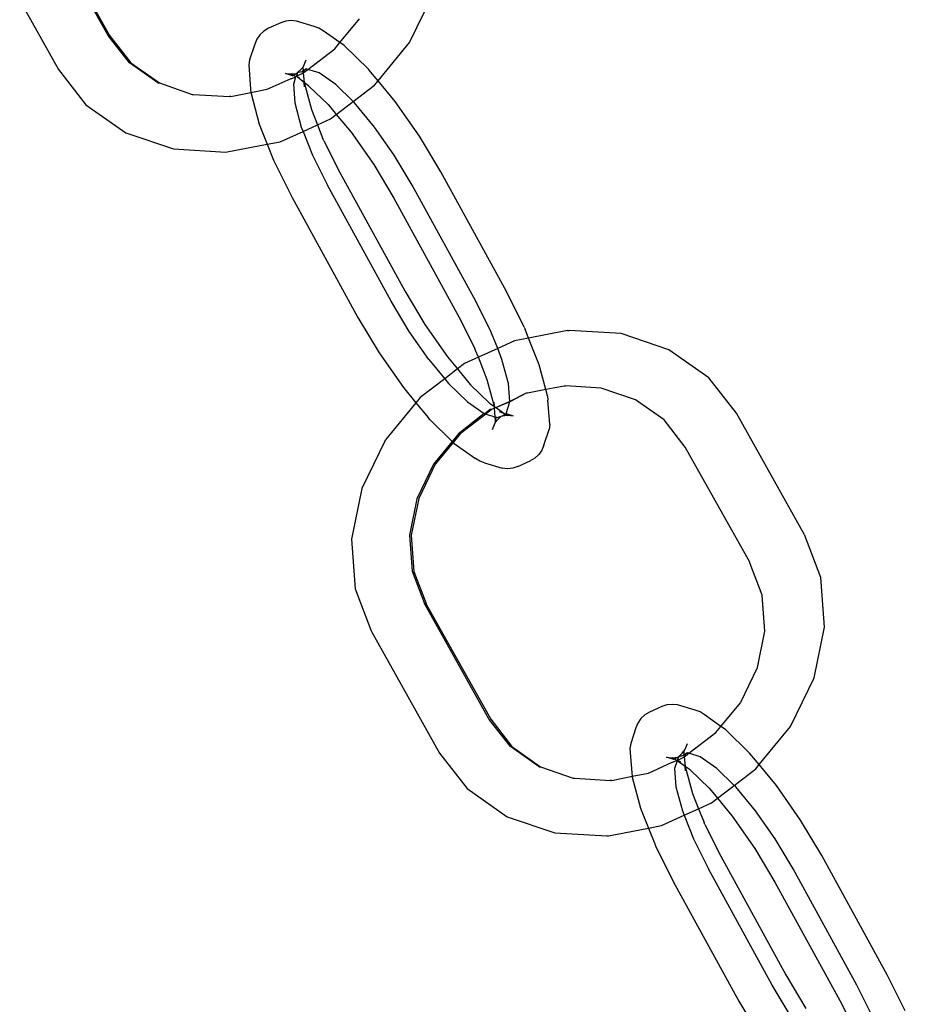
# Model space of a CAD drawing. Extents: x -2633 to 5555, y -3691 to 3918.
# Drawn here: x 156 to 212, y -268 to -206 of the extents above; entities that cross this region are included whole.
import ezdxf

# ---------------------------------------------------------------- set-up
doc = ezdxf.new("R2010")
doc.units = 0
doc.layers.get('0').update_dxf_attribs({"linetype": 'CONTINUOUS'})

msp = doc.modelspace()

# ---------------------------------------------------------------- linework, layer by layer
for p, q in [((161.981, -207.025), (157.886, -199.702)), ((158, -199.737), (162.075, -207.023)), ((154.528, -201.467), (158.834, -209.169)), ((181.066, -207.435), (182.534, -204.393)), ((172.895, -206.218), (172.119, -206.568)), ((173.219, -206.111), (172.895, -206.218)), ((173.558, -206.076), (173.219, -206.111)), ((173.897, -206.115), (173.558, -206.076)), ((175.014, -206.453), (173.897, -206.115)), ((176.637, -207.47), (177.869, -205.971)), ((171.823, -206.743), (171.573, -206.976)), ((172.119, -206.568), (171.823, -206.743)), ((175.312, -206.556), (175.014, -206.453)), ((175.576, -206.726), (175.312, -206.556)), ((176.637, -207.47), (175.576, -206.726)), ((163.321, -208.752), (161.981, -207.025)), ((162.075, -207.023), (163.416, -208.75)), ((171.381, -207.257), (171.254, -207.573)), ((171.573, -206.976), (171.381, -207.257)), ((176.315, -207.862), (176.637, -207.47)), ((176.917, -207.666), (176.637, -207.47)), ((179.055, -209.892), (181.04, -207.471)), ((181.04, -207.471), (181.066, -207.435)), ((171.254, -207.573), (170.927, -208.563)), ((174.601, -209.174), (176.315, -207.862)), ((178.447, -209.162), (176.917, -207.666)), ((165.133, -210.023), (163.321, -208.752)), ((163.416, -208.75), (165.227, -210.021)), ((170.927, -208.563), (170.879, -208.878)), ((174.385, -208.88), (174.512, -208.564)), ((158.834, -209.169), (160.574, -211.41)), ((170.879, -208.878), (170.993, -210.416)), ((173.943, -209.393), (174.193, -209.16)), ((174.202, -209.318), (173.943, -209.393)), ((174.193, -209.16), (174.305, -209.02)), ((174.257, -209.335), (174.202, -209.318)), ((174.498, -209.143), (174.257, -209.335)), ((174.29, -209.237), (174.257, -209.335)), ((174.315, -209.158), (174.29, -209.237)), ((174.29, -209.237), (174.318, -209.39)), ((174.305, -209.02), (174.385, -208.88)), ((174.315, -209.158), (174.305, -209.02)), ((174.318, -209.39), (174.601, -209.174)), ((174.601, -209.174), (174.498, -209.143)), ((175.328, -209.393), (174.601, -209.174)), ((178.576, -209.314), (178.447, -209.162)), ((179.055, -209.892), (178.576, -209.314)), ((172.047, -210.427), (173.548, -209.745)), ((173.2, -209.421), (173.539, -209.46)), ((173.647, -209.568), (173.2, -209.421)), ((173.51, -209.411), (173.539, -209.46)), ((173.539, -209.46), (173.575, -209.456)), ((173.548, -209.745), (173.601, -209.736)), ((173.575, -209.456), (173.878, -209.425)), ((173.575, -209.456), (173.695, -209.54)), ((173.601, -209.736), (173.823, -209.63)), ((173.647, -209.568), (173.695, -209.54)), ((173.695, -209.54), (173.878, -209.425)), ((173.774, -209.581), (173.695, -209.54)), ((173.823, -209.63), (173.701, -210.128)), ((173.774, -209.581), (173.823, -209.63)), ((173.823, -209.63), (173.873, -209.606)), ((173.873, -209.606), (174.284, -209.411)), ((173.927, -209.442), (173.873, -209.606)), ((173.873, -209.606), (174.072, -209.684)), ((174.375, -210.008), (173.873, -209.606)), ((173.878, -209.425), (173.943, -209.393)), ((173.878, -209.425), (173.927, -209.442)), ((173.943, -209.393), (173.927, -209.442)), ((174.284, -209.411), (174.318, -209.39)), ((174.318, -209.39), (174.375, -210.008)), ((174.399, -210.283), (174.375, -210.008)), ((174.375, -210.008), (174.833, -211.709)), ((174.681, -210.232), (174.375, -210.008)), ((176.376, -210.128), (175.328, -209.393)), ((178.832, -210.164), (179.055, -209.892)), ((180.139, -211.203), (179.055, -209.892)), ((165.133, -210.023), (165.227, -210.021)), ((165.227, -210.021), (167.291, -210.752)), ((169.744, -210.888), (171.012, -210.627)), ((170.993, -210.416), (171.012, -210.627)), ((171.012, -210.627), (172.047, -210.427)), ((171.012, -210.627), (171.017, -210.692)), ((173.701, -210.128), (173.787, -211.296)), ((175.887, -211.385), (174.681, -210.232)), ((177.477, -211.205), (176.376, -210.128)), ((177.477, -211.205), (178.832, -210.164)), ((167.291, -210.752), (167.385, -210.75)), ((167.385, -210.75), (169.649, -210.89)), ((169.68, -210.884), (169.649, -210.89)), ((169.744, -210.888), (169.68, -210.884)), ((171.017, -210.692), (171.542, -212.641)), ((176.413, -212.021), (177.477, -211.205)), ((177.57, -211.296), (177.477, -211.205)), ((181.676, -213.403), (180.139, -211.203)), ((160.574, -211.41), (163.106, -213.187)), ((173.787, -211.296), (174.197, -212.819)), ((174.833, -211.709), (175.219, -212.68)), ((175.887, -211.385), (176.016, -211.537)), ((176.016, -211.537), (176.413, -212.021)), ((178.83, -212.819), (177.57, -211.296)), ((175.219, -212.68), (176.044, -212.305)), ((176.044, -212.305), (176.413, -212.021)), ((176.413, -212.021), (177.345, -213.147)), ((171.542, -212.641), (172.045, -213.907)), ((172.866, -213.749), (174.306, -213.094)), ((174.197, -212.819), (174.306, -213.094)), ((174.306, -213.094), (175.219, -212.68)), ((174.306, -213.094), (174.902, -214.592)), ((175.219, -212.68), (175.568, -213.561)), ((180.069, -214.592), (178.83, -212.819)), ((163.106, -213.187), (166.123, -214.206)), ((172.045, -213.907), (172.866, -213.749)), ((175.621, -213.691), (175.568, -213.561)), ((175.621, -213.691), (176.632, -215.688)), ((177.345, -213.147), (178.779, -215.199)), ((183.015, -215.648), (181.676, -213.403)), ((166.123, -214.206), (169.42, -214.399)), ((169.514, -214.396), (172.045, -213.907)), ((172.045, -213.907), (172.444, -214.911)), ((169.42, -214.399), (169.514, -214.396)), ((172.444, -214.911), (172.497, -215.041)), ((174.902, -214.592), (175.854, -216.495)), ((181.204, -216.495), (180.069, -214.592)), ((172.497, -215.041), (173.621, -217.286)), ((178.779, -215.199), (180.047, -217.326)), ((176.632, -215.688), (180.745, -223.19)), ((187.172, -223.23), (183.015, -215.648)), ((179.885, -223.847), (175.854, -216.495)), ((185.234, -223.847), (181.204, -216.495)), ((173.621, -217.286), (177.777, -224.868)), ((180.047, -217.326), (184.16, -224.828)), ((180.745, -223.19), (182.014, -225.317)), ((188.296, -225.476), (187.172, -223.23)), ((181.019, -225.75), (179.885, -223.847)), ((186.187, -225.75), (185.234, -223.847)), ((177.777, -224.868), (179.116, -227.114)), ((184.16, -224.828), (185.172, -226.826)), ((182.014, -225.317), (183.448, -227.37)), ((188.296, -225.476), (188.348, -225.605)), ((182.259, -227.523), (181.019, -225.75)), ((186.618, -226.835), (186.187, -225.75)), ((188.575, -226.177), (187.692, -226.347)), ((188.575, -226.177), (188.348, -225.605)), ((191.044, -225.699), (188.575, -226.177)), ((189.251, -227.876), (188.575, -226.177)), ((191.044, -225.699), (191.138, -225.697)), ((194.435, -225.89), (191.138, -225.697)), ((197.452, -226.909), (194.435, -225.89)), ((185.224, -226.955), (185.172, -226.826)), ((186.618, -226.835), (185.396, -227.39)), ((187.692, -226.347), (186.618, -226.835)), ((186.891, -227.523), (186.618, -226.835)), ((179.116, -227.114), (180.653, -229.313)), ((183.448, -227.37), (184.075, -228.128)), ((185.396, -227.39), (184.514, -227.791)), ((185.396, -227.39), (185.224, -226.955)), ((185.96, -228.807), (185.396, -227.39)), ((199.984, -228.686), (197.452, -226.909)), ((182.259, -227.523), (183.271, -228.746)), ((184.514, -227.791), (184.075, -228.128)), ((187.301, -229.045), (186.891, -227.523)), ((189.669, -229.429), (189.251, -227.876)), ((184.075, -228.128), (183.271, -228.746)), ((184.075, -228.128), (184.776, -228.979)), ((201.724, -230.927), (199.984, -228.686)), ((180.653, -229.313), (181.447, -230.272)), ((183.271, -228.746), (181.726, -229.932)), ((183.271, -228.746), (183.518, -229.045)), ((183.518, -229.045), (184.713, -230.214)), ((184.776, -228.979), (184.906, -229.132)), ((184.906, -229.132), (186.111, -230.285)), ((186.417, -230.509), (185.96, -228.807)), ((187.385, -230.181), (187.301, -229.045)), ((190.814, -229.208), (189.669, -229.429)), ((190.879, -229.212), (190.814, -229.208)), ((190.909, -229.206), (190.879, -229.212)), ((193.173, -229.346), (190.909, -229.206)), ((181.726, -229.932), (181.447, -230.272)), ((188.417, -229.671), (187.385, -230.181)), ((188.417, -229.671), (187.388, -230.214)), ((188.511, -229.669), (188.417, -229.671)), ((189.669, -229.429), (188.511, -229.669)), ((189.775, -229.825), (189.669, -229.429)), ((189.775, -229.825), (189.799, -230.101)), ((195.331, -230.075), (193.173, -229.346)), ((181.447, -230.272), (179.518, -232.625)), ((181.447, -230.272), (182.216, -231.202)), ((184.713, -230.214), (185.761, -230.948)), ((186.111, -230.285), (186.417, -230.509)), ((186.417, -230.509), (186.394, -230.233)), ((186.419, -230.579), (186.417, -230.509)), ((186.417, -230.509), (186.487, -230.548)), ((186.522, -230.573), (186.422, -230.618)), ((186.487, -230.548), (186.522, -230.573)), ((187.385, -230.181), (186.522, -230.573)), ((187.388, -230.214), (186.522, -230.573)), ((186.522, -230.573), (187.018, -230.936)), ((187.145, -230.948), (187.388, -230.214)), ((187.388, -230.214), (187.385, -230.181)), ((189.913, -231.639), (189.799, -230.101)), ((197.142, -231.346), (195.331, -230.075)), ((185.761, -230.948), (184.148, -232.236)), ((185.873, -230.982), (184.243, -232.234)), ((185.807, -230.962), (185.761, -230.948)), ((186.143, -230.704), (185.807, -230.962)), ((185.807, -230.962), (185.873, -230.982)), ((186.237, -230.702), (185.873, -230.982)), ((185.873, -230.982), (186.309, -231.114)), ((186.237, -230.702), (186.143, -230.704)), ((186.422, -230.618), (186.237, -230.702)), ((186.309, -231.114), (186.332, -231.131)), ((186.332, -231.131), (186.463, -231.163)), ((186.422, -230.618), (186.419, -230.579)), ((186.463, -231.163), (186.422, -230.618)), ((186.463, -231.163), (186.535, -231.182)), ((186.477, -231.358), (186.463, -231.163)), ((186.477, -231.358), (186.535, -231.182)), ((186.535, -231.182), (186.588, -231.195)), ((186.588, -231.195), (186.849, -231.123)), ((186.6, -231.356), (186.849, -231.123)), ((186.721, -230.832), (187.018, -230.936)), ((186.849, -231.123), (186.915, -231.091)), ((186.915, -231.091), (187.089, -230.981)), ((186.915, -231.091), (187.213, -231.061)), ((187.018, -230.936), (187.089, -230.981)), ((187.089, -230.981), (187.145, -230.948)), ((187.089, -230.981), (187.213, -231.061)), ((187.145, -230.948), (187.592, -231.096)), ((187.213, -231.061), (187.254, -231.057)), ((187.254, -231.057), (187.592, -231.096)), ((187.254, -231.057), (187.282, -231.106)), ((206.03, -238.629), (201.724, -230.927)), ((182.346, -231.355), (182.216, -231.202)), ((182.346, -231.355), (183.747, -232.725)), ((186.281, -231.953), (186.407, -231.637)), ((186.407, -231.637), (186.487, -231.497)), ((186.487, -231.497), (186.477, -231.358)), ((186.487, -231.497), (186.6, -231.356)), ((189.913, -231.639), (189.865, -231.954)), ((198.483, -233.073), (197.142, -231.346)), ((184.148, -232.236), (183.747, -232.725)), ((184.243, -232.234), (183.799, -232.776)), ((189.538, -232.943), (189.865, -231.954)), ((179.492, -232.661), (178.024, -235.703)), ((179.492, -232.661), (179.518, -232.625)), ((183.747, -232.725), (182.569, -234.163)), ((183.799, -232.776), (182.689, -234.125)), ((183.747, -232.725), (183.799, -232.776)), ((183.799, -232.776), (183.875, -232.851)), ((183.875, -232.851), (185.217, -233.791)), ((189.538, -232.943), (189.412, -233.26)), ((189.219, -233.54), (188.97, -233.773)), ((189.412, -233.26), (189.219, -233.54)), ((202.558, -240.359), (198.483, -233.073)), ((182.569, -234.163), (181.512, -236.352)), ((182.663, -234.16), (181.623, -236.334)), ((182.689, -234.125), (182.663, -234.16)), ((185.481, -233.96), (185.217, -233.791)), ((185.778, -234.064), (185.481, -233.96)), ((185.778, -234.064), (186.896, -234.402)), ((187.898, -234.298), (187.573, -234.406)), ((187.898, -234.298), (188.674, -233.948)), ((188.97, -233.773), (188.674, -233.948)), ((187.234, -234.441), (186.896, -234.402)), ((187.573, -234.406), (187.234, -234.441)), ((178.024, -235.703), (177.381, -238.903)), ((181.512, -236.352), (181.049, -238.657)), ((181.623, -236.334), (181.156, -238.658)), ((181.049, -238.657), (181.213, -240.918)), ((181.156, -238.658), (181.321, -240.939)), ((206.03, -238.629), (206.049, -238.665)), ((207.054, -241.331), (206.049, -238.665)), ((177.381, -238.903), (177.609, -242.044)), ((202.577, -240.396), (202.558, -240.359)), ((203.342, -242.437), (202.577, -240.396)), ((181.213, -240.918), (181.992, -242.982)), ((181.321, -240.939), (182.086, -242.98)), ((207.282, -244.472), (207.054, -241.331)), ((177.609, -242.044), (178.615, -244.71)), ((186.086, -250.305), (181.992, -242.982)), ((182.105, -243.016), (182.086, -242.98)), ((182.105, -243.016), (186.18, -250.303)), ((203.52, -244.721), (203.342, -242.437)), ((203.356, -242.46), (203.342, -242.437)), ((203.52, -244.721), (203.356, -242.46)), ((178.615, -244.71), (178.634, -244.747)), ((178.634, -244.747), (182.939, -252.449)), ((203.057, -247.025), (203.52, -244.721)), ((206.639, -247.673), (207.282, -244.472)), ((202, -249.215), (203.057, -247.025)), ((205.171, -250.715), (206.639, -247.673)), ((200.742, -250.749), (201.974, -249.251)), ((202, -249.215), (201.974, -249.251)), ((196.224, -249.848), (195.928, -250.023)), ((197, -249.498), (196.224, -249.848)), ((197.324, -249.39), (197, -249.498)), ((197.663, -249.356), (197.324, -249.39)), ((198.002, -249.395), (197.663, -249.356)), ((199.12, -249.732), (198.002, -249.395)), ((199.417, -249.836), (199.12, -249.732)), ((199.681, -250.005), (199.417, -249.836)), ((187.426, -252.032), (186.086, -250.305)), ((186.18, -250.303), (187.521, -252.03)), ((195.678, -250.256), (195.486, -250.537)), ((195.928, -250.023), (195.678, -250.256)), ((200.742, -250.749), (199.681, -250.005)), ((195.359, -250.853), (195.033, -251.843)), ((195.486, -250.537), (195.359, -250.853)), ((200.42, -251.142), (200.742, -250.749)), ((201.022, -250.946), (200.742, -250.749)), ((202.552, -252.441), (201.022, -250.946)), ((203.16, -253.172), (205.145, -250.751)), ((205.145, -250.751), (205.171, -250.715)), ((198.706, -252.454), (200.42, -251.142)), ((189.238, -253.303), (187.426, -252.032)), ((187.521, -252.03), (189.332, -253.301)), ((195.033, -251.843), (194.985, -252.157)), ((194.985, -252.157), (195.099, -253.696)), ((198.298, -252.44), (198.41, -252.3)), ((198.41, -252.3), (198.49, -252.159)), ((198.421, -252.438), (198.41, -252.3)), ((198.49, -252.159), (198.617, -251.843)), ((182.939, -252.449), (184.68, -254.689)), ((197.305, -252.701), (197.644, -252.74)), ((197.752, -252.848), (197.305, -252.701)), ((197.615, -252.691), (197.644, -252.74)), ((197.644, -252.74), (197.685, -252.735)), ((197.685, -252.735), (197.983, -252.705)), ((197.685, -252.735), (197.808, -252.815)), ((197.752, -252.848), (197.685, -252.735)), ((197.706, -253.016), (197.928, -252.91)), ((197.752, -252.848), (197.808, -252.815)), ((197.962, -252.934), (197.806, -253.407)), ((197.808, -252.815), (197.983, -252.705)), ((197.879, -252.86), (197.808, -252.815)), ((197.879, -252.86), (197.928, -252.91)), ((197.928, -252.91), (197.973, -252.902)), ((197.962, -252.934), (197.928, -252.91)), ((197.973, -252.902), (197.962, -252.934)), ((198.48, -253.287), (197.962, -252.934)), ((198.048, -252.673), (197.973, -252.902)), ((197.973, -252.902), (198.389, -252.691)), ((197.973, -252.902), (198.177, -252.964)), ((197.983, -252.705), (198.048, -252.673)), ((198.048, -252.673), (198.298, -252.44)), ((198.048, -252.673), (198.307, -252.598)), ((198.362, -252.615), (198.307, -252.598)), ((198.603, -252.422), (198.362, -252.615)), ((198.395, -252.517), (198.362, -252.615)), ((198.389, -252.691), (198.424, -252.67)), ((198.395, -252.517), (198.421, -252.438)), ((198.395, -252.517), (198.424, -252.67)), ((198.424, -252.67), (198.706, -252.454)), ((198.424, -252.67), (198.48, -253.287)), ((198.706, -252.454), (198.603, -252.422)), ((199.433, -252.673), (198.706, -252.454)), ((200.481, -253.407), (199.433, -252.673)), ((202.681, -252.594), (202.552, -252.441)), ((203.16, -253.172), (202.681, -252.594)), ((189.238, -253.303), (189.332, -253.301)), ((189.332, -253.301), (191.396, -254.032)), ((196.152, -253.706), (197.653, -253.025)), ((197.653, -253.025), (197.706, -253.016)), ((197.806, -253.407), (197.892, -254.576)), ((198.504, -253.563), (198.48, -253.287)), ((198.48, -253.287), (198.938, -254.989)), ((198.786, -253.511), (198.48, -253.287)), ((199.992, -254.665), (198.786, -253.511)), ((201.582, -254.484), (200.481, -253.407)), ((201.582, -254.484), (202.937, -253.443)), ((202.937, -253.443), (203.16, -253.172)), ((204.244, -254.483), (203.16, -253.172)), ((191.396, -254.032), (191.49, -254.03)), ((191.49, -254.03), (193.754, -254.17)), ((193.785, -254.164), (193.754, -254.17)), ((193.849, -254.168), (193.785, -254.164)), ((193.849, -254.168), (195.117, -253.907)), ((195.099, -253.696), (195.117, -253.907)), ((195.117, -253.907), (196.152, -253.706)), ((195.117, -253.907), (195.122, -253.971)), ((195.122, -253.971), (195.647, -255.921)), ((184.68, -254.689), (187.211, -256.466)), ((197.892, -254.576), (198.302, -256.098)), ((199.992, -254.665), (200.121, -254.817)), ((200.121, -254.817), (200.518, -255.301)), ((200.518, -255.301), (201.582, -254.484)), ((201.675, -254.576), (201.582, -254.484)), ((202.935, -256.098), (201.675, -254.576)), ((205.782, -256.683), (204.244, -254.483)), ((198.938, -254.989), (199.324, -255.96)), ((200.149, -255.585), (200.518, -255.301)), ((200.518, -255.301), (201.45, -256.427)), ((195.647, -255.921), (196.15, -257.187)), ((198.302, -256.098), (198.412, -256.374)), ((198.412, -256.374), (199.324, -255.96)), ((199.324, -255.96), (200.149, -255.585)), ((199.324, -255.96), (199.673, -256.841)), ((204.174, -257.872), (202.935, -256.098)), ((187.211, -256.466), (190.228, -257.486)), ((196.971, -257.028), (198.412, -256.374)), ((198.412, -256.374), (199.007, -257.872)), ((201.45, -256.427), (202.884, -258.479)), ((207.12, -258.928), (205.782, -256.683)), ((193.619, -257.676), (196.15, -257.187)), ((196.15, -257.187), (196.971, -257.028)), ((196.15, -257.187), (196.549, -258.191)), ((199.726, -256.971), (199.673, -256.841)), ((199.726, -256.971), (200.737, -258.968)), ((190.228, -257.486), (193.525, -257.678)), ((193.525, -257.678), (193.619, -257.676)), ((199.007, -257.872), (199.959, -259.774)), ((205.309, -259.774), (204.174, -257.872)), ((196.549, -258.191), (196.602, -258.321)), ((196.602, -258.321), (197.726, -260.566)), ((202.884, -258.479), (204.152, -260.606)), ((200.737, -258.968), (204.851, -266.47)), ((211.277, -266.51), (207.12, -258.928)), ((203.99, -267.126), (199.959, -259.774)), ((209.34, -267.126), (205.309, -259.774)), ((197.726, -260.566), (201.882, -268.148)), ((204.152, -260.606), (208.265, -268.108)), ((204.851, -266.47), (206.119, -268.597)), ((212.401, -268.755), (211.277, -266.51)), ((205.124, -269.029), (203.99, -267.126)), ((210.292, -269.029), (209.34, -267.126)), ((201.882, -268.148), (203.221, -270.393)), ((208.265, -268.108), (209.277, -270.105))]:
    msp.add_line(p, q)

doc.saveas('drawing.dxf')
